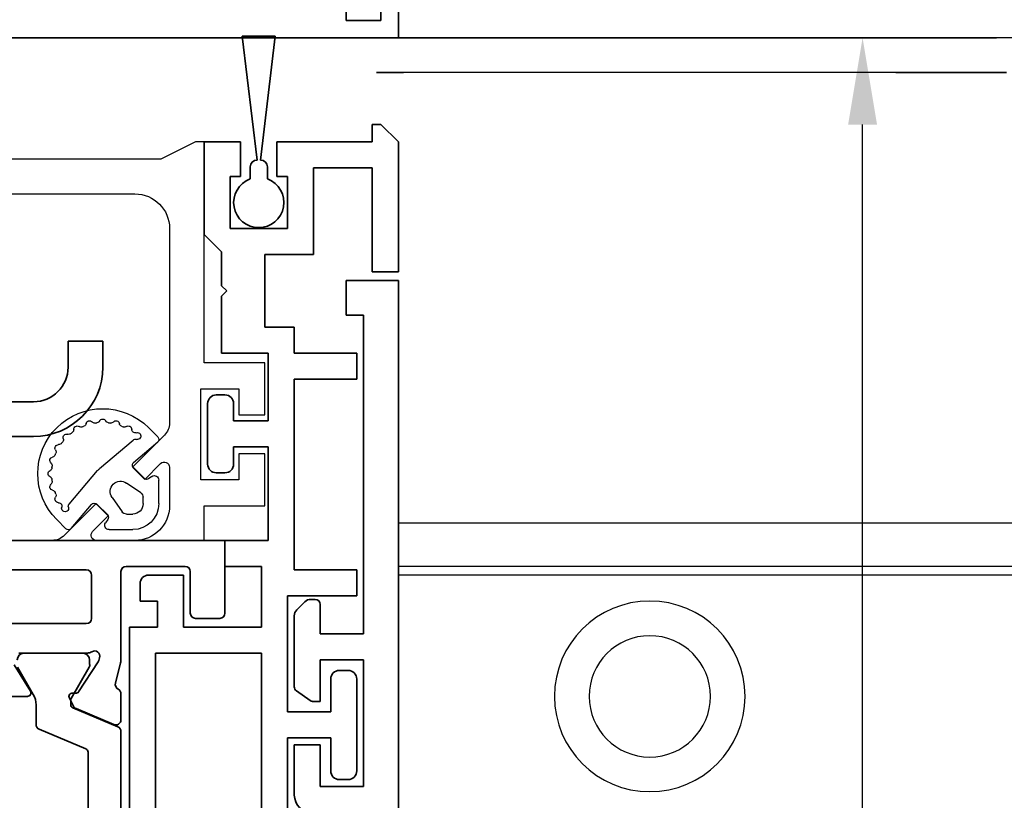
# Model space of a CAD drawing. Units: millimetres. Extents: x 0 to 1189, y -7004 to 0.
# Drawn here: x 1009 to 1066, y -1457 to -1412 of the extents above; entities that cross this region are included whole.
import ezdxf

# ---------------------------------------------------------------- set-up
doc = ezdxf.new("R2010")
doc.units = ezdxf.units.MM
for name, color, linetype in [('BLOCK_257035-03-1-40_Fuehrungswinkel$0$BLOCK_257035-03-1-40_Fuehrungswinkel', 9, 'Continuous'), ('BLOCK_325530-XX-1-20_Zusatz Vertikalprofil NSK$0$BLOCK_325530-XX-1-20_Zusatz Vertikalprofil NSK', 253, 'Continuous'), ('BLOCK_325537-XX-1-20_Verhakungsprofil NSK$0$BLOCK_325537-XX-1-20_Verhakungsprofil NSK', 3, 'Continuous'), ('BLOCK_325542-XX-1-20_LM-Träger Abdeckprofil$0$BLOCK_325542-XX-1-20_LM-Träger Abdeckprofil', 3, 'Continuous'), ('BLOCK_32555000120_Vertikalprofil schubweich$0$BLOCK_32555000120_Vertikalprofil schubweich', 3, 'Continuous'), ('BLOCK_325554-XX-1-20_Vertikalprofil fest NSK$0$BLOCK_325554-XX-1-20_Vertikalprofil fest NSK', 3, 'Continuous'), ('BLOCK_325565-XX-1-20_Vertikalprofil fest NSK$0$BLOCK_325565-XX-1-20_Vertikalprofil fest NSK', 3, 'Continuous'), ('BLOCK_325574-XX-1-20_Gummidichtung_RC3_NSK$0$BLOCK_325574-XX-1-20_Gummidichtung_RC3_NSK', 8, 'Continuous'), ('Duenn', 255, 'Continuous'), ('Mass', 7, 'Continuous'), ('XREF Pro Green RC 2 VP FF NSK$0$Duenn', 7, 'Continuous'), ('XREF Pro Green RC 2 VP ST NSK$0$Duenn', 7, 'Continuous')]:
    doc.layers.add(name, color=color, linetype=linetype)
doc.styles.add('Bemassungstext (DORMA)', font='isocpeur.ttf')
doc.dimstyles.new('DORMA', dxfattribs={"dimtxt": 3.5, "dimasz": 2.5, "dimexe": 2, "dimexo": 0, "dimgap": 1.5, "dimtad": 1, "dimdec": 8, "dimtxsty": 'Bemassungstext (DORMA)', "dimcen": 0.1, "dimclrt": 256, "dimadec": 8, "dimazin": 2, "dimtfac": 1, "dimtdec": 8, "dimtmove": 0, "dimatfit": 3, "dimfxl": 1, "dimtolj": 1, "dimarcsym": 0})

# ---------------------------------------------------------------- blocks, each defined once
blk = doc.blocks.new('BLOCK_257035-03-1-40_Fuehrungswinkel$0$BLOCK_257035-03-1-40_Fuehrungswinkel')
at = {"layer": 'BLOCK_257035-03-1-40_Fuehrungswinkel$0$BLOCK_257035-03-1-40_Fuehrungswinkel', "color": 8}
for p, q in [((0, 0), (-34.471, -0.001)), ((-35.971, -0.001), (-30.771, -0.001)), ((-34.764, -2.001), (-35.045, -2.001)), ((-35.045, -2.001), (-34.764, -2.001)), ((-34.471, -2.001), (-34.764, -2.001)), ((-34.764, -2.001), (-34.471, -2.001)), ((-34.471, -2.001), (1.293, -2)), ((-28.671, -2.001), (-34.471, -2.001)), ((1.293, -2), (-0.271, -2)), ((-47.97, -28.001), (0.036, -28)), ((-47.97, -30.501), (0.036, -30.5)), ((-47.97, -30.501), (0.036, -30.5)), ((-47.97, -31.001), (0.036, -31))]:
    blk.add_line(p, q, dxfattribs=at)
for radius in [5.5, 3.5]:
    blk.add_circle((-14.47, -38.001), radius, dxfattribs=at)
blk = doc.blocks.new('BLOCK_257035-03-1-40_Fuehrungswinkel')
at = {"layer": 'BLOCK_257035-03-1-40_Fuehrungswinkel$0$BLOCK_257035-03-1-40_Fuehrungswinkel'}
blk.add_blockref('BLOCK_257035-03-1-40_Fuehrungswinkel$0$BLOCK_257035-03-1-40_Fuehrungswinkel', (0, 0), dxfattribs=at)
blk = doc.blocks.new('*D307')
at = {"layer": 'Defpoints', "color": 0, "transparency": 16777216}
for p in [(1058.111, -1412.588), (1061.361, -1412.588), (1021.333, -1498.588)]:
    blk.add_point(p, dxfattribs=at)
at = {"layer": 'Mass', "color": 0, "lineweight": -2, "transparency": 16777216}
for p, q in [((1061.361, -1412.588), (1054.111, -1412.588)), ((1058.111, -1493.588), (1058.111, -1417.588)), ((1021.333, -1498.588), (1062.111, -1498.588))]:
    blk.add_line(p, q, dxfattribs=at)
at = {"layer": 'Mass', "color": 0, "transparency": 16777216}
for points in [[(1057.278, -1417.588), (1058.945, -1417.588), (1058.111, -1412.588)], [(1057.278, -1493.588), (1058.945, -1493.588), (1058.111, -1498.588)]]:
    blk.add_solid(points, dxfattribs=at)
at = {"layer": 'Mass', "transparency": 16777216, "insert": (1051.611, -1470.14), "char_height": 7, "attachment_point": 5, "rotation": 90, "style": 'Bemassungstext (DORMA)'}
blk.add_mtext('\\A1;86', dxfattribs=at)
blk = doc.blocks.new('BLOCK_325554-XX-1-20_Vertikalprofil fest NSK$0$BLOCK_325554-XX-1-20_Vertikalprofil fest NSK')
at = {"layer": 'BLOCK_325554-XX-1-20_Vertikalprofil fest NSK$0$BLOCK_325554-XX-1-20_Vertikalprofil fest NSK', "color": 3, "linetype": 'Continuous', "lineweight": 35}
for p, q in [((-4.2, 40), (0, 40)), ((0, 40), (0, 0)), ((-4.5, 38.3), (-4.5, 39.7)), ((-1.8, 38), (-4.2, 38)), ((-1.5, 34.3), (-1.5, 37.7)), ((-10.626, 33.583), (-9.703, 31.407)), ((-8.85, 34), (-10.35, 34)), ((-8.241, 33.678), (-7.069, 33.97)), ((-6.827, 34), (-1.8, 34)), ((-8.729, 31.558), (-6.999, 32.681)), ((-6.773, 32.765), (-6.929, 32.715)), ((-6.5, 32.059), (-6.5, 28.1)), ((-4.8, 21), (-4.8, 32)), ((-2, 32.3), (-4.5, 32.3)), ((-1.7, 21), (-1.7, 32)), ((-9.101, 31.022), (-9.563, 31.257)), ((-8.81, 31.211), (-8.82, 31.379)), ((-9, 28.6), (-9, 24.4)), ((-8.696, 28.771), (-7.177, 27.844))]:
    blk.add_line(p, q, dxfattribs=at)
at = {"layer": 'BLOCK_325554-XX-1-20_Vertikalprofil fest NSK$0$BLOCK_325554-XX-1-20_Vertikalprofil fest NSK', "color": 8, "linetype": 'Continuous', "lineweight": 35}
for p, q in [((-11.03, 34), (-21.97, 34)), ((-10.753, 33.817), (-9.652, 31.222)), ((-20.779, 32.1), (-12.221, 32.1)), ((-10.893, 29.283), (-12.037, 31.978)), ((-9.119, 31.127), (-7.306, 32.173)), ((-7.144, 32.19), (-6.9, 32.19)), ((-6.51, 31.8), (-6.51, 28.4)), ((-9.468, 31.1), (-9.219, 31.1)), ((-9.487, 29.1), (-10.617, 29.1)), ((-7.306, 28.027), (-8.887, 28.939))]:
    blk.add_line(p, q, dxfattribs=at)
at = {"layer": 'BLOCK_325554-XX-1-20_Vertikalprofil fest NSK$0$BLOCK_325554-XX-1-20_Vertikalprofil fest NSK', "color": 3, "linetype": 'Continuous', "lineweight": 35}
for centre, radius, start, end in [((-4.2, 39.7), 0.3, 90, 180), ((-4.2, 38.3), 0.3, 180, 270), ((-1.8, 37.7), 0.3, 0, 90), ((-1.8, 34.3), 0.3, 270, 0), ((-10.35, 33.7), 0.3, 90, 203), ((-8.85, 33.7), 0.3, 26.6539, 90), ((-8.314, 33.969), 0.3, 206.6539, 284), ((-6.827, 33), 1, 90, 104), ((-6.836, 32.429), 0.3, 108, 123), ((-6.68, 32.48), 0.3, 328.2117, 108), ((-6, 32.059), 0.5, 148.2117, 180), ((-4.5, 32), 0.3, 90, 180), ((-2, 32), 0.3, 0, 90), ((-9.427, 31.524), 0.3, 203, 243), ((-8.62, 31.39), 0.2, 123, 183.2007), ((-9.01, 31.2), 0.2, 243, 3.2007), ((-8.8, 28.6), 0.2, 58.6, 180)]:
    blk.add_arc(centre, radius, start, end, dxfattribs=at)
at = {"layer": 'BLOCK_325554-XX-1-20_Vertikalprofil fest NSK$0$BLOCK_325554-XX-1-20_Vertikalprofil fest NSK', "color": 8, "linetype": 'Continuous', "lineweight": 35}
for centre, radius, start, end in [((-11.03, 33.7), 0.3, 23, 90), ((-12.221, 31.9), 0.2, 23, 90), ((-7.206, 32), 0.2, 71.8051, 120), ((-6.9, 31.8), 0.39, 0, 90), ((-9.468, 31.3), 0.2, 203, 270), ((-9.219, 31.3), 0.2, 270, 300), ((-10.617, 29.4), 0.3, 203, 270), ((-9.487, 27.9), 1.2, 60, 90), ((-6.9, 28.4), 0.39, 270, 0)]:
    blk.add_arc(centre, radius, start, end, dxfattribs=at)
blk = doc.blocks.new('BLOCK_325554-XX-1-20_Vertikalprofil fest NSK')
at = {"layer": 'BLOCK_325554-XX-1-20_Vertikalprofil fest NSK$0$BLOCK_325554-XX-1-20_Vertikalprofil fest NSK', "xscale": -1, "rotation": 270}
blk.add_blockref('BLOCK_325554-XX-1-20_Vertikalprofil fest NSK$0$BLOCK_325554-XX-1-20_Vertikalprofil fest NSK', (0, 0), dxfattribs=at)
blk = doc.blocks.new('BLOCK_325530-XX-1-20_Zusatz Vertikalprofil NSK$0$BLOCK_325530-XX-1-20_Zusatz Vertikalprofil NSK')
at = {"layer": 'BLOCK_325530-XX-1-20_Zusatz Vertikalprofil NSK$0$BLOCK_325530-XX-1-20_Zusatz Vertikalprofil NSK', "color": 8, "linetype": 'Continuous', "lineweight": 35}
for p, q in [((9.7, 0), (9.7, 1)), ((9.7, 1), (10.2, 1)), ((11.2, 0), (10.2, 1)), ((0, -5.35), (0, 0)), ((2.1, 0), (0, 0)), ((2.1, -2), (2.1, 0)), ((4.2, 0), (4.2, -2)), ((9.7, 0), (4.2, 0)), ((11.2, -7.5), (11.2, 0)), ((9.7, -1.5), (6.3, -1.5)), ((6.3, -1.5), (6.3, -6.5)), ((9.7, -7.5), (9.7, -1.5)), ((1.5, -2), (2.1, -2)), ((1.5, -5), (1.5, -2)), ((4.2, -2), (4.8, -2)), ((4.8, -2), (4.8, -5)), ((4.8, -5), (1.5, -5)), ((1, -6.35), (0, -5.35)), ((1, -8.3), (1, -6.35)), ((6.3, -6.5), (3.5, -6.5)), ((3.5, -6.5), (3.5, -10.7)), ((11.2, -7.5), (9.7, -7.5)), ((1.3, -8.6), (1, -8.3)), ((1, -8.9), (1.3, -8.6)), ((1, -12.2), (1, -8.9)), ((3.5, -10.7), (5.2, -10.7)), ((5.2, -10.7), (5.2, -12.2)), ((3.7, -12.2), (1, -12.2)), ((3.7, -16.1), (3.7, -12.2)), ((5.2, -12.2), (8.8, -12.2)), ((8.8, -12.2), (8.8, -13.7)), ((8.8, -13.7), (5.2, -13.7)), ((5.2, -13.7), (5.2, -24.7)), ((0.7, -14.6), (1.2, -14.6)), ((0.2, -18.6), (0.2, -15.1)), ((1.7, -15.1), (1.7, -16.1)), ((1.7, -16.1), (3.7, -16.1)), ((3.7, -17.6), (1.7, -17.6)), ((1.7, -17.6), (1.7, -18.6)), ((3.7, -23), (3.7, -17.6)), ((1.2, -19.1), (0.7, -19.1)), ((1.2, -24.5), (1.2, -23)), ((1.2, -23), (3.7, -23)), ((3.3, -24.5), (1.2, -24.5)), ((3.3, -28), (3.3, -24.5)), ((5.2, -24.7), (8.8, -24.7)), ((8.8, -24.7), (8.8, -26.2)), ((-3.7, -25.5), (-3.7, -26.5)), ((-3.2, -25), (-1.2, -25)), ((-1.2, -25), (-1.2, -28)), ((-2.7, -26.5), (-3.7, -26.5)), ((-2.7, -28), (-2.7, -26.5)), ((8.8, -26.2), (4.8, -26.2)), ((4.8, -26.2), (4.8, -32.9)), ((-4.3, -75), (-4.3, -28)), ((-4.3, -28), (-2.7, -28)), ((-1.2, -28), (3.3, -28)), ((-2.8, -29.5), (-2.8, -39.08)), ((3.3, -29.5), (-2.8, -29.5)), ((3.3, -39.08), (3.3, -29.5)), ((7.8, -30.5), (8.3, -30.5)), ((7.3, -32.9), (7.3, -31)), ((8.8, -31), (8.8, -36.3)), ((4.8, -32.9), (7.3, -32.9)), ((7.3, -34.4), (4.8, -34.4)), ((4.8, -34.4), (4.8, -39.1)), ((7.3, -36.3), (7.3, -34.4)), ((8.3, -36.8), (7.8, -36.8))]:
    blk.add_line(p, q, dxfattribs=at)
for centre, radius, start, end in [((-0.001, 0), 0.001, 0, 90), ((0.7, -15.1), 0.5, 90, 180), ((1.2, -15.1), 0.5, 0, 90), ((0.7, -18.6), 0.5, 180, 270), ((1.2, -18.6), 0.5, 270, 0), ((-3.2, -25.5), 0.5, 90, 180), ((7.8, -31), 0.5, 90, 180), ((8.3, -31), 0.5, 0, 90), ((7.8, -36.3), 0.5, 180, 270), ((8.3, -36.3), 0.5, 270, 0)]:
    blk.add_arc(centre, radius, start, end, dxfattribs=at)
blk = doc.blocks.new('BLOCK_325530-XX-1-20_Zusatz Vertikalprofil NSK')
at = {"layer": 'BLOCK_325530-XX-1-20_Zusatz Vertikalprofil NSK$0$BLOCK_325530-XX-1-20_Zusatz Vertikalprofil NSK'}
blk.add_blockref('BLOCK_325530-XX-1-20_Zusatz Vertikalprofil NSK$0$BLOCK_325530-XX-1-20_Zusatz Vertikalprofil NSK', (0, 0), dxfattribs=at)
blk = doc.blocks.new('BLOCK_325542-XX-1-20_LM-Träger Abdeckprofil$0$BLOCK_325542-XX-1-20_LM-Träger Abdeckprofil')
at = {"color": 3, "linetype": 'Continuous', "lineweight": 35}
for p, q in [((-10, -0.3), (-10, -72)), ((-4, -45.2), (-4, -42.3)), ((-8, -42.8), (-5.5, -42.8)), ((-8, -50.1), (-8, -42.8)), ((-5.5, -42.8), (-5.5, -45.2)), ((-5.5, -45.2), (-4, -45.2)), ((-5.5, -47.7), (-5.5, -50.1)), ((-5.095, -47.7), (-5.5, -47.7)), ((-4.128, -48.311), (-4.923, -47.754)), ((-4, -52.643), (-4, -48.556)), ((-5.5, -50.1), (-8, -50.1)), ((-8, -51.6), (-5.5, -51.6)), ((-8, -70), (-8, -51.6)), ((-5.5, -51.6), (-5.5, -53.3)), ((-4.604, -53.454), (-4.146, -52.996)), ((-5.2, -53.6), (-4.957, -53.6)), ((-7, -70), (-8, -70)), ((-7, -72), (-7, -70)), ((-10, -72), (-7, -72))]:
    blk.add_line(p, q, dxfattribs=at)
for centre, radius, start, end in [((-5, -42.3), 1, 0, 90), ((-5.095, -48), 0.3, 55, 90), ((-4.3, -48.556), 0.3, 0, 55), ((-4.5, -52.643), 0.5, 315, 0), ((-5.2, -53.3), 0.3, 180, 270), ((-4.957, -53.1), 0.5, 270, 315)]:
    blk.add_arc(centre, radius, start, end, dxfattribs=at)
blk = doc.blocks.new('BLOCK_325542-XX-1-20_LM-Träger Abdeckprofil')
at = {"layer": 'BLOCK_325542-XX-1-20_LM-Träger Abdeckprofil$0$BLOCK_325542-XX-1-20_LM-Träger Abdeckprofil'}
blk.add_blockref('BLOCK_325542-XX-1-20_LM-Träger Abdeckprofil$0$BLOCK_325542-XX-1-20_LM-Träger Abdeckprofil', (0, 0), dxfattribs=at)
blk = doc.blocks.new('BLOCK_325565-XX-1-20_Vertikalprofil fest NSK$0$BLOCK_325554-XX-1-20_Vertikalprofil fest NSK')
at = {"layer": 'BLOCK_325565-XX-1-20_Vertikalprofil fest NSK$0$BLOCK_325565-XX-1-20_Vertikalprofil fest NSK'}
for p, q in [((2, 38.8), (2, 42.3)), ((2, 42.3), (5, 42.3)), ((5, 42.3), (5, 40.8)), ((7.25, 40.8), (7.25, 42.3)), ((7.25, 42.3), (10.25, 42.3)), ((10.25, 42.3), (10.25, 38.8)), ((5, 40.8), (3.5, 40.8)), ((3.5, 40.8), (3.5, 38.6)), ((8.75, 40.8), (7.25, 40.8)), ((8.75, 38.6), (8.75, 40.8)), ((-4.2, 40), (0, 40)), ((0, 40), (0, 38.8)), ((-4.5, 38.3), (-4.5, 39.7)), ((0, 38.8), (2, 38.8)), ((10.25, 38.8), (23, 38.8)), ((23, 38.8), (23, 38.3)), ((3.5, 38.6), (8.75, 38.6)), ((23, 38.3), (22, 36.3)), ((-1.8, 38), (-4.2, 38)), ((-1.5, 34.3), (-1.5, 37.7)), ((4.225, 36.8), (2, 36.8)), ((6.071, 36.507), (4.225, 34.661)), ((18, 36.8), (6.778, 36.8)), ((3.518, 35.368), (4.438, 36.288)), ((22, 36.3), (22, 21.05)), ((4.225, 34.661), (3.518, 35.368)), ((0, 34.8), (0, 32.575)), ((20, 27.7), (20, 34.8)), ((-10.626, 33.583), (-9.703, 31.407)), ((-8.85, 34), (-10.35, 34)), ((-8.241, 33.678), (-7.069, 33.97)), ((-6.827, 34), (-1.8, 34)), ((0.512, 32.362), (1.432, 33.282)), ((1.432, 33.282), (2.139, 32.575)), ((-8.729, 31.558), (-6.999, 32.681)), ((-6.773, 32.765), (-6.929, 32.715)), ((2.139, 32.575), (0.293, 30.729)), ((-6.5, 32.059), (-6.5, 28.1)), ((-4.8, 21), (-4.8, 32)), ((-2, 32.3), (-4.5, 32.3)), ((-1.7, 21), (-1.7, 32)), ((-9.101, 31.022), (-9.563, 31.257)), ((-8.81, 31.211), (-8.82, 31.379)), ((0, 30.022), (0, 0)), ((-9, 28.6), (-9, 24.4)), ((-8.696, 28.771), (-7.177, 27.844))]:
    blk.add_line(p, q, dxfattribs=at)
at = {"layer": 'BLOCK_325565-XX-1-20_Vertikalprofil fest NSK$0$BLOCK_325565-XX-1-20_Vertikalprofil fest NSK', "color": 8}
for p, q in [((-11.03, 34), (-21.97, 34)), ((-10.753, 33.817), (-9.652, 31.222)), ((-20.779, 32.1), (-12.221, 32.1)), ((-10.893, 29.283), (-12.037, 31.978)), ((-9.119, 31.127), (-7.306, 32.173)), ((-7.144, 32.19), (-6.9, 32.19)), ((-6.51, 31.8), (-6.51, 28.4)), ((-9.468, 31.1), (-9.219, 31.1)), ((-9.487, 29.1), (-10.617, 29.1)), ((-7.306, 28.027), (-8.887, 28.939))]:
    blk.add_line(p, q, dxfattribs=at)
at = {"layer": 'BLOCK_325565-XX-1-20_Vertikalprofil fest NSK$0$BLOCK_325565-XX-1-20_Vertikalprofil fest NSK'}
for centre, radius, start, end in [((-4.2, 39.7), 0.3, 90, 180), ((-4.2, 38.3), 0.3, 180, 270), ((-1.8, 37.7), 0.3, 0, 90), ((2, 34.8), 2, 90, 180), ((4.225, 36.5), 0.3, 315, 90), ((6.778, 35.8), 1, 90, 135), ((18, 34.8), 2, 0, 90), ((-1.8, 34.3), 0.3, 270, 0), ((-10.35, 33.7), 0.3, 90, 203), ((-8.85, 33.7), 0.3, 26.6539, 90), ((-8.314, 33.969), 0.3, 206.6539, 284), ((-6.827, 33), 1, 90, 104), ((-6.836, 32.429), 0.3, 108, 123), ((-6.68, 32.48), 0.3, 328.2117, 108), ((0.3, 32.575), 0.3, 180, 315), ((-6, 32.059), 0.5, 148.2117, 180), ((-4.5, 32), 0.3, 90, 180), ((-2, 32), 0.3, 0, 90), ((-9.427, 31.524), 0.3, 203, 243), ((-8.62, 31.39), 0.2, 123, 183.2007), ((-9.01, 31.2), 0.2, 243, 3.2007), ((1, 30.022), 1, 135, 180), ((-8.8, 28.6), 0.2, 58.6, 180)]:
    blk.add_arc(centre, radius, start, end, dxfattribs=at)
at = {"layer": 'BLOCK_325565-XX-1-20_Vertikalprofil fest NSK$0$BLOCK_325565-XX-1-20_Vertikalprofil fest NSK', "color": 8}
for centre, radius, start, end in [((-11.03, 33.7), 0.3, 23, 90), ((-12.221, 31.9), 0.2, 23, 90), ((-7.206, 32), 0.2, 71.8051, 120), ((-6.9, 31.8), 0.39, 0, 90), ((-9.468, 31.3), 0.2, 203, 270), ((-9.219, 31.3), 0.2, 270, 300), ((-10.617, 29.4), 0.3, 203, 270), ((-9.487, 27.9), 1.2, 60, 90), ((-6.9, 28.4), 0.39, 270, 0)]:
    blk.add_arc(centre, radius, start, end, dxfattribs=at)
blk = doc.blocks.new('BLOCK_325565-XX-1-20_Vertikalprofil fest NSK')
at = {"layer": 'BLOCK_325565-XX-1-20_Vertikalprofil fest NSK$0$BLOCK_325565-XX-1-20_Vertikalprofil fest NSK', "xscale": -1, "rotation": 270}
blk.add_blockref('BLOCK_325565-XX-1-20_Vertikalprofil fest NSK$0$BLOCK_325554-XX-1-20_Vertikalprofil fest NSK', (0, 0), dxfattribs=at)
blk = doc.blocks.new('BLOCK_325574-XX-1-20_Gummidichtung_RC3_NSK$0$BLOCK_325574-XX-1-20_Gummidichtung_RC3_NSK')
at = {"layer": 'BLOCK_325574-XX-1-20_Gummidichtung_RC3_NSK$0$BLOCK_325574-XX-1-20_Gummidichtung_RC3_NSK', "linetype": 'Continuous'}
for p, q in [((2.121, 36.179), (3.486, 36.179)), ((4.501, 34.726), (5.681, 36.117)), ((5.975, 36.129), (6.505, 35.598)), ((2.121, 35.278), (2.491, 35.278)), ((3.693, 35.783), (3.561, 35.594)), ((3.583, 35.338), (4.207, 34.714)), ((0.621, 33.314), (0.621, 34.679)), ((1.522, 34.309), (1.522, 34.679)), ((2.737, 35.15), (3.313, 34.322)), ((4.149, 32.766), (5.793, 34.703)), ((2.478, 33.487), (1.65, 34.063)), ((1.206, 33.239), (1.017, 33.107)), ((2.086, 32.593), (1.462, 33.217)), ((2.097, 31.007), (4.034, 32.651)), ((0.683, 31.119), (2.074, 32.299)), ((1.202, 30.295), (0.671, 30.825))]:
    blk.add_line(p, q, dxfattribs=at)
for centre, radius, start, end in [((2.121, 34.679), 1.5, 90, 180), ((3.486, 35.927), 0.252, 325, 90), ((5.833, 35.987), 0.2, 45, 139.6779), ((3.853, 32.947), 3.75, 225, 45), ((2.121, 34.679), 0.599, 90, 180), ((2.491, 34.978), 0.3, 34.8309, 90), ((3.724, 35.48), 0.2, 145, 225), ((4.348, 34.856), 0.2, 225, 319.6779), ((5.64, 34.833), 0.2, 319.6779, 16.0998), ((6.025, 34.944), 0.2, 342.2405, 196.0998), ((6.406, 34.822), 0.2, 162.2405, 270.3653), ((1.822, 34.309), 0.3, 180, 235.1691), ((2.821, 33.979), 0.6, 235.1691, 34.8309), ((6.408, 34.422), 0.2, 326.6893, 90.3653), ((6.742, 34.202), 0.2, 146.6893, 203.4855), ((3.853, 32.947), 2.95, 21.5145, 23.4855), ((6.784, 34.102), 0.2, 201.5145, 258.3107), ((6.703, 33.71), 0.2, 311.6893, 78.3107), ((6.969, 33.412), 0.2, 131.6893, 188.4855), ((0.873, 33.314), 0.252, 180, 305), ((1.32, 33.076), 0.2, 45, 125), ((3.853, 32.947), 2.95, 6.5145, 8.4855), ((6.983, 33.304), 0.2, 186.5145, 243.3107), ((6.803, 32.947), 0.2, 296.6893, 63.3107), ((1.944, 32.452), 0.2, 310.3221, 45), ((3.386, 33.414), 1, 310.3221, 319.6779), ((6.969, 32.482), 0.2, 171.5145, 228.3107), ((3.853, 32.947), 2.95, 351.5145, 353.4855), ((6.983, 32.589), 0.2, 116.6893, 173.4855), ((3.853, 32.947), 2.95, 336.5145, 338.4855), ((6.784, 31.791), 0.2, 101.6893, 158.4855), ((6.703, 32.183), 0.2, 281.6893, 48.3107), ((6.385, 31.072), 0.2, 86.6893, 143.4855), ((6.408, 31.472), 0.2, 266.6893, 33.3107), ((6.742, 31.691), 0.2, 156.5145, 213.3107), ((0.813, 30.967), 0.2, 130.3221, 225), ((1.856, 30.775), 0.2, 73.9002, 287.7595), ((1.967, 31.16), 0.2, 253.9002, 310.3221), ((5.814, 30.481), 0.2, 71.6893, 128.4855), ((5.939, 30.861), 0.2, 251.6893, 18.3107), ((6.319, 30.986), 0.2, 141.5145, 198.3107), ((3.853, 32.947), 2.95, 321.5145, 323.4855), ((1.978, 30.394), 0.2, 359.6347, 107.7595), ((2.378, 30.392), 0.2, 179.6347, 303.3107), ((2.598, 30.058), 0.2, 66.5145, 123.3107), ((3.853, 32.947), 2.95, 246.5145, 248.4855), ((2.698, 30.016), 0.2, 11.6893, 68.4855), ((5.009, 30.016), 0.2, 111.5145, 168.3107), ((3.853, 32.947), 2.95, 291.5145, 293.4855), ((5.109, 30.058), 0.2, 56.6893, 113.4855), ((5.328, 30.392), 0.2, 236.6893, 3.3107), ((5.728, 30.415), 0.2, 126.5145, 183.3107), ((3.853, 32.947), 2.95, 306.5145, 308.4855), ((3.09, 30.097), 0.2, 191.6893, 318.3107), ((3.388, 29.831), 0.2, 81.5145, 138.3107), ((3.853, 32.947), 2.95, 261.5145, 263.4855), ((3.496, 29.817), 0.2, 26.6893, 83.4855), ((3.853, 29.997), 0.2, 206.6893, 333.3107), ((4.211, 29.817), 0.2, 96.5145, 153.3107), ((3.853, 32.947), 2.95, 276.5145, 278.4855), ((4.318, 29.831), 0.2, 41.6893, 98.4855), ((4.617, 30.097), 0.2, 221.6893, 348.3107)]:
    blk.add_arc(centre, radius, start, end, dxfattribs=at)
blk = doc.blocks.new('BLOCK_325574-XX-1-20_Gummidichtung_RC3_NSK')
at = {"layer": 'BLOCK_325574-XX-1-20_Gummidichtung_RC3_NSK$0$BLOCK_325574-XX-1-20_Gummidichtung_RC3_NSK', "xscale": -1, "rotation": 270}
blk.add_blockref('BLOCK_325574-XX-1-20_Gummidichtung_RC3_NSK$0$BLOCK_325574-XX-1-20_Gummidichtung_RC3_NSK', (0, 0), dxfattribs=at)
blk = doc.blocks.new('XREF Pro Green RC 2 VP FF NSK$0$05010712332')
at = {"color": 8, "linetype": 'Continuous', "lineweight": 35}
for p, q in [((9.6, 0.95), (2.45, 0.1)), ((9.6, -0.95), (9.6, 0.95)), ((2.05, 0.5), (1.361, 0.5)), ((1.361, -0.5), (2.05, -0.5)), ((2.45, -0.1), (9.6, -0.95))]:
    blk.add_line(p, q, dxfattribs=at)
for centre, radius, start, end in [((0, 0), 1.45, 20.1713, 339.8287), ((2.05, 0.1), 0.4, 0, 90), ((2.05, -0.1), 0.4, 270, 0)]:
    blk.add_arc(centre, radius, start, end, dxfattribs=at)
blk = doc.blocks.new('XREF Pro Green RC 2 VP FF NSK')
at = {"layer": 'XREF Pro Green RC 2 VP FF NSK$0$Duenn', "xscale": -1, "rotation": 270}
blk.add_blockref('XREF Pro Green RC 2 VP FF NSK$0$05010712332', (41.95, 76.5), dxfattribs=at)
at = {"layer": 'XREF Pro Green RC 2 VP FF NSK$0$Duenn'}
for name, p in [('BLOCK_325530-XX-1-20_Zusatz Vertikalprofil NSK', (38.8, 80)), ('BLOCK_325565-XX-1-20_Vertikalprofil fest NSK', (0, 57)), ('BLOCK_325574-XX-1-20_Gummidichtung_RC3_NSK', (0, 57)), ('BLOCK_325554-XX-1-20_Vertikalprofil fest NSK', (0, 57))]:
    blk.add_blockref(name, p, dxfattribs=at)
at = {"layer": 'XREF Pro Green RC 2 VP FF NSK$0$Duenn', "rotation": 180}
blk.add_blockref('BLOCK_325542-XX-1-20_LM-Träger Abdeckprofil', (40, 0), dxfattribs=at)
blk = doc.blocks.new('BLOCK_325537-XX-1-20_Verhakungsprofil NSK$0$BLOCK_325537-XX-1-20_Verhakungsprofil NSK')
at = {"color": 3, "linetype": 'Continuous', "lineweight": 35}
for p, q in [((0, 0), (0, -3)), ((5.5, 0), (0, 0)), ((5.5, -3.2), (5.5, 0)), ((1.5, -1.5), (3.7, -1.5)), ((1.5, -3), (1.5, -1.5)), ((3.7, -6.75), (3.7, -1.5)), ((0, -3), (1.5, -3)), ((5.5, -12.1), (5.5, -4.2)), ((0, -8.25), (0, -5.25)), ((0, -5.25), (1.5, -5.25)), ((1.5, -5.25), (1.5, -6.75)), ((1.5, -6.75), (3.7, -6.75)), ((3.5, -8.25), (0, -8.25)), ((3.5, -20.999), (3.5, -8.25)), ((5.2, -12.4), (5.5, -12.1)), ((5.5, -12.7), (5.2, -12.4)), ((5.5, -17), (5.5, -12.7)), ((13.25, -15.5), (13.25, -19)), ((15.25, -15.5), (13.25, -15.5)), ((15.25, -19), (15.25, -15.5)), ((23.25, -15.5), (23.25, -17)), ((25.25, -15.5), (23.25, -15.5)), ((25.25, -15.5), (25.25, -17)), ((7.5, -19), (13.25, -19)), ((15.25, -19), (21.25, -19)), ((3.501, -21), (21.25, -21))]:
    blk.add_line(p, q, dxfattribs=at)
for centre, radius, start, end in [((5.5, -3.7), 0.5, 270, 90), ((7.5, -17), 2, 180, 270), ((21.25, -17), 2, 270, 0), ((21.25, -17), 4, 270, 0)]:
    blk.add_arc(centre, radius, start, end, dxfattribs=at)
blk = doc.blocks.new('BLOCK_325537-XX-1-20_Verhakungsprofil NSK')
at = {"layer": 'BLOCK_325537-XX-1-20_Verhakungsprofil NSK$0$BLOCK_325537-XX-1-20_Verhakungsprofil NSK', "rotation": 180}
blk.add_blockref('BLOCK_325537-XX-1-20_Verhakungsprofil NSK$0$BLOCK_325537-XX-1-20_Verhakungsprofil NSK', (0, 0), dxfattribs=at)
blk = doc.blocks.new('BLOCK_32555000120_Vertikalprofil schubweich$0$32555000120')
at = {"layer": 'BLOCK_32555000120_Vertikalprofil schubweich$0$BLOCK_32555000120_Vertikalprofil schubweich', "color": 3, "linetype": 'Continuous', "lineweight": 35}
for p, q in [((0, 40), (0, 0)), ((-1, 3), (-2, 3)), ((-1, 1), (-1, 3)), ((-2, 1), (-1, 1)), ((0, 0), (-2, 0))]:
    blk.add_line(p, q, dxfattribs=at)
blk = doc.blocks.new('BLOCK_32555000120_Vertikalprofil schubweich')
at = {"layer": 'BLOCK_32555000120_Vertikalprofil schubweich$0$BLOCK_32555000120_Vertikalprofil schubweich', "rotation": 90.00000000000001}
blk.add_blockref('BLOCK_32555000120_Vertikalprofil schubweich$0$32555000120', (0, 0), dxfattribs=at)
blk = doc.blocks.new('XREF Pro Green RC 2 VP ST NSK')
at = {"layer": 'XREF Pro Green RC 2 VP ST NSK$0$Duenn'}
blk.add_blockref('BLOCK_325537-XX-1-20_Verhakungsprofil NSK', (42.299, 59.002), dxfattribs=at)
at = {"layer": 'XREF Pro Green RC 2 VP ST NSK$0$Duenn', "xscale": -1}
blk.add_blockref('BLOCK_32555000120_Vertikalprofil schubweich', (0, 57), dxfattribs=at)

msp = doc.modelspace()

# ---------------------------------------------------------------- linework, layer by layer
at = {"layer": 'Duenn', "color": 3}
msp.add_line((1102.29940891, -1412.58817141), (1031.32759552, -1412.58817141), dxfattribs=at)

# ---------------------------------------------------------------- block references
at = {"layer": 'Duenn', "color": 4, "rotation": 180}
msp.add_blockref('XREF Pro Green RC 2 VP ST NSK', (1031.32759552, -1355.58817138), dxfattribs=at)
at = {"layer": 'Duenn'}
msp.add_blockref('XREF Pro Green RC 2 VP FF NSK', (981.32759664, -1498.59017335), dxfattribs=at)
at = {"layer": 'Duenn', "xscale": -1}
msp.add_blockref('BLOCK_257035-03-1-40_Fuehrungswinkel', (1031.36405723, -1412.58821705), dxfattribs=at)

# ---------------------------------------------------------------- dimensions: what is measured, and where the dimension line sits
at = {"layer": 'Mass'}
dim = msp.add_linear_dim(base=(1058.1112064, -1412.58814704), p1=(1021.33326055, -1498.58821555), p2=(1061.3612064, -1412.58814704), angle=90, dimstyle='DORMA', override={"dimscale": 2, "dimdec": 0}, dxfattribs=at)
dim.commit()
dim.dimension.update_dxf_attribs({"geometry": '*D307', "text_midpoint": (1058.1112064, -1470.14049695), "dimtype": 160})

doc.saveas('drawing.dxf')
